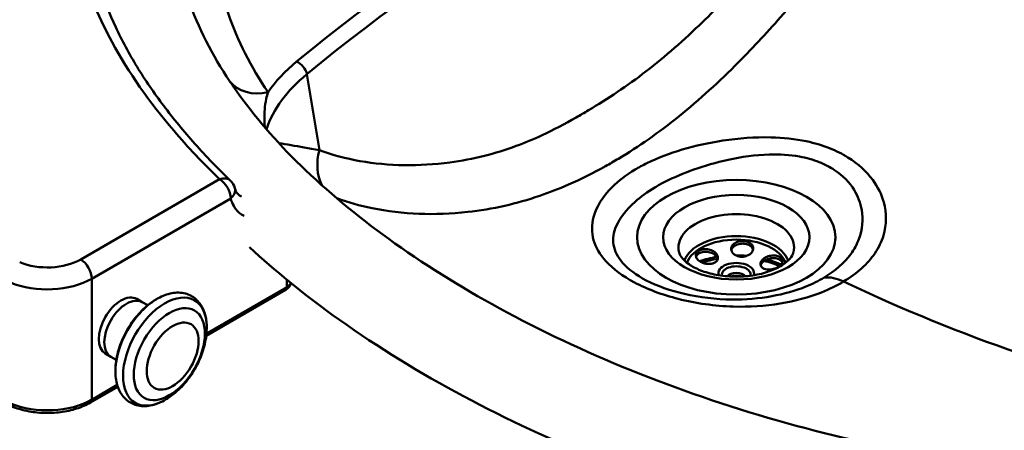
# Model space of a CAD drawing. Units: millimetres. Extents: x 0 to 3360, y 0 to 2376.
# Drawn here: x 2186 to 2498, y 915 to 1046 of the extents above; entities that cross this region are included whole.
import ezdxf

# ---------------------------------------------------------------- set-up
doc = ezdxf.new("R2010")
doc.units = ezdxf.units.MM
doc.header["$LTSCALE"] = 8
doc.layers.add('Visible Edges(ISO)', color=7, linetype='Continuous', lineweight=50, true_color=0x262659)
doc.layers.add('Visible Tangent Edges(ISO)', color=7, linetype='Continuous', lineweight=50, true_color=0x1a1a3e)

msp = doc.modelspace()

# ---------------------------------------------------------------- linework, layer by layer
at = {"layer": 'Visible Edges(ISO)'}
for p, q in [((2381.69, 976.06), (2381.69, 976.72)), ((2444.69, 976.06), (2444.69, 976.72)), ((2222.75, 957.14), (2224.51, 956.12)), ((2244.84, 945.48), (2269.99, 960.01)), ((2226.25, 955.12), (2224.51, 956.12)), ((2212.75, 939.82), (2214.51, 938.8)), ((2216.25, 937.8), (2214.51, 938.8)), ((2208.08, 924.26), (2216.74, 929.26))]:
    msp.add_line(p, q, dxfattribs=at)
msp.add_arc((2249.07, 991.06), 5, 14.8895, 46.0898, dxfattribs=at)
msp.add_ellipse((2413.19, 976.72), major_axis=(31.5, 0), ratio=0.57735, dxfattribs=at)
for centre, major_axis, start_param, end_param in [((2413.19, 957.99), (-22.5, 0), 4.990275, 5.254761), ((2413.19, 957.99), (-22.5, 0), 4.561725, 4.718863), ((2413.19, 957.99), (-22.5, 0), 4.024993, 4.264994), ((2413.19, 963.66), (3.09, 0), 0.387334, 2.754259), ((2413.19, 963.66), (3, 0), 0.394601, 2.746992), ((2413.19, 962.84), (-3, 0), 4.098238, 5.32654), ((2217.75, 948.48), (-5, -8.66), 3.141593, 6.283185), ((2219.51, 947.46), (-5, -8.66), 3.141593, 6.283185), ((2219.51, 947.46), (-5, -8.66), 3.141593, 6.283185)]:
    msp.add_ellipse(centre, major_axis=major_axis, ratio=0.57735, start_param=start_param, end_param=end_param, dxfattribs=at)
for points, knots in [([(2481.78, 1170.26), (2497.9, 1166.84), (2513.6, 1162.67), (2544.23, 1152.99), (2559.21, 1147.41), (2588.44, 1134.84), (2602.68, 1127.77), (2629.73, 1112.34), (2642.54, 1103.92), (2666, 1086.04), (2676.69, 1076.52), (2695.2, 1056.78), (2703.14, 1046.51), (2715.51, 1025.7), (2720.17, 1015.12), (2725.58, 994.34), (2726.67, 984.1), (2725.14, 964.82), (2722.9, 955.68), (2715.48, 939.01), (2710.54, 931.32), (2698.38, 917.44), (2691.19, 911.12), (2680.62, 903.86), (2678.14, 902.27), (2667.87, 896.13), (2659.37, 892.02), (2640.21, 884.54), (2629.3, 881.27), (2606.46, 876.1), (2594.38, 874.2), (2569.32, 871.69), (2556.21, 871.14), (2529.16, 871.31), (2515.14, 872.14), (2486.44, 875.11), (2471.7, 877.38), (2441.87, 883.3), (2426.74, 887.07), (2396.56, 896.06), (2381.5, 901.38), (2352.01, 913.43), (2337.59, 920.25), (2310.06, 935.2), (2296.94, 943.4), (2275.47, 958.93), (2266.67, 966.08), (2258.6, 973.54)], [0, 0, 0, 0, 5.139168, 5.139168, 10.429874, 10.429874, 15.986853, 15.986853, 21.691835, 21.691835, 27.400982, 27.400982, 32.948717, 32.948717, 38.156464, 38.156464, 42.861785, 42.861785, 47.03229, 47.03229, 50.839997, 50.839997, 54.493527, 54.493527, 55.561056, 55.561056, 58.77772, 58.77772, 62.392439, 62.392439, 66.103101, 66.103101, 70.016308, 70.016308, 74.216426, 74.216426, 78.758432, 78.758432, 83.661468, 83.661468, 88.904228, 88.904228, 94.422554, 94.422554, 100.111225, 100.111225, 104.550802, 104.550802, 104.550802, 104.550802]), ([(2252.54, 994.66), (2248.55, 998.5), (2244.78, 1002.41), (2237.69, 1010.33), (2234.38, 1014.36), (2228.25, 1022.51), (2225.43, 1026.63), (2220.34, 1034.96), (2218.06, 1039.17), (2214.09, 1047.63), (2212.4, 1051.9), (2211.02, 1056.18)], [1.02761, 1.02761, 1.02761, 1.02761, 3.403238, 3.403238, 5.778866, 5.778866, 8.154493, 8.154493, 10.530121, 10.530121, 12.905748, 12.905748, 12.905748, 12.905748]), ([(2255.32, 1021.91), (2261.21, 1013.73), (2268.35, 1005.66), (2284.89, 989.88), (2294.38, 982.14), (2315.68, 967.04), (2327.64, 959.69), (2353.57, 945.82), (2367.67, 939.29), (2397.34, 927.51), (2413.01, 922.22), (2445.06, 913.34), (2461.51, 909.66), (2494.19, 904.3), (2510.5, 902.49), (2541.88, 900.95), (2557.08, 901.05), (2585.29, 903.21), (2598.53, 905.09), (2622.14, 910.39), (2632.83, 913.67), (2648.82, 920.29), (2654.81, 923.27), (2667.21, 930.69), (2673.25, 935.33), (2681.99, 943.96), (2685.18, 947.91), (2687.7, 951.88)], [0, 0, 0, 0, 4.88983, 4.88983, 9.920377, 9.920377, 15.21504, 15.21504, 20.658776, 20.658776, 26.099086, 26.099086, 31.366951, 31.366951, 36.307907, 36.307907, 40.813865, 40.813865, 44.84853, 44.84853, 48.457687, 48.457687, 50.88333, 50.88333, 54.059547, 54.059547, 56.599159, 56.599159, 56.599159, 56.599159]), ([(2253.9, 992.35), (2253.96, 992.15), (2254.01, 991.96), (2254.14, 991.63), (2254.2, 991.48), (2254.33, 991.2), (2254.4, 991.08), (2254.54, 990.87), (2254.6, 990.78), (2254.73, 990.62), (2254.8, 990.55), (2254.86, 990.49)], [0, 0, 0, 0, 0.1506871, 0.1506871, 0.3013742, 0.3013742, 0.4520613, 0.4520613, 0.6027484, 0.6027484, 0.7534355, 0.7534355, 0.7534355, 0.7534355]), ([(2406.78, 971.61), (2406.98, 971.39), (2407.14, 971.14), (2407.35, 970.62), (2407.39, 970.35), (2407.35, 969.87), (2407.28, 969.62), (2407.01, 969.16), (2406.81, 968.96), (2406.37, 968.64), (2406.08, 968.51), (2405.45, 968.31), (2405.09, 968.26), (2404.41, 968.23), (2404.02, 968.25), (2403.26, 968.38), (2402.88, 968.49), (2402.07, 968.8), (2401.6, 969.06), (2400.88, 969.67), (2400.62, 970.03), (2400.35, 970.71), (2400.34, 971.08), (2400.57, 971.76), (2400.82, 972.07), (2401.49, 972.54), (2401.94, 972.73), (2402.95, 972.94), (2403.51, 972.96), (2404.56, 972.83), (2405.11, 972.68), (2406.07, 972.23), (2406.48, 971.93), (2406.78, 971.61)], [0, 0, 0, 0, 0.107917, 0.107917, 0.215834, 0.215834, 0.321831, 0.321831, 0.427828, 0.427828, 0.533825, 0.533825, 0.639822, 0.639822, 0.747739, 0.747739, 0.855656, 0.855656, 1.0155, 1.0155, 1.175345, 1.175345, 1.333952, 1.333952, 1.492558, 1.492558, 1.651164, 1.651164, 1.809771, 1.809771, 1.969616, 1.969616, 2.12946, 2.12946, 2.12946, 2.12946]), ([(2418.23, 972.07), (2418.07, 971.84), (2417.85, 971.6), (2417.32, 971.19), (2417, 971.01), (2416.37, 970.75), (2416.01, 970.65), (2415.26, 970.53), (2414.88, 970.52), (2414.18, 970.59), (2413.81, 970.67), (2413.14, 970.91), (2412.84, 971.08), (2412.34, 971.44), (2412.11, 971.67), (2411.77, 972.16), (2411.66, 972.43), (2411.54, 973.05), (2411.59, 973.45), (2411.95, 974.19), (2412.26, 974.53), (2413.01, 975.05), (2413.49, 975.26), (2414.55, 975.51), (2415.11, 975.55), (2416.16, 975.45), (2416.69, 975.31), (2417.58, 974.89), (2417.95, 974.6), (2418.43, 973.96), (2418.58, 973.58), (2418.59, 972.81), (2418.46, 972.41), (2418.23, 972.07)], [0, 0, 0, 0, 0.107917, 0.107917, 0.215834, 0.215834, 0.321831, 0.321831, 0.427828, 0.427828, 0.533825, 0.533825, 0.639822, 0.639822, 0.747739, 0.747739, 0.855656, 0.855656, 1.0155, 1.0155, 1.175345, 1.175345, 1.333952, 1.333952, 1.492558, 1.492558, 1.651164, 1.651164, 1.809771, 1.809771, 1.969616, 1.969616, 2.12946, 2.12946, 2.12946, 2.12946]), ([(2418.53, 972.75), (2418.47, 973), (2418.35, 973.24), (2417.95, 973.77), (2417.58, 974.06), (2416.69, 974.49), (2416.16, 974.62), (2415.11, 974.72), (2414.55, 974.68), (2413.49, 974.44), (2413.01, 974.22), (2412.26, 973.7), (2411.95, 973.36), (2411.71, 972.87), (2411.66, 972.74), (2411.63, 972.61)], [0.2132788, 0.2132788, 0.2132788, 0.2132788, 0.3196893, 0.3196893, 0.4782958, 0.4782958, 0.6369022, 0.6369022, 0.7955087, 0.7955087, 0.9541151, 0.9541151, 1.1139598, 1.1139598, 1.1686778, 1.1686778, 1.1686778, 1.1686778]), ([(2395.03, 971.91), (2395.14, 971.48), (2395.37, 970.97), (2396.28, 969.7), (2397.08, 968.91), (2399.19, 967.45), (2400.44, 966.78), (2403.36, 965.63), (2405.04, 965.14), (2408.66, 964.45), (2410.61, 964.25), (2414.55, 964.18), (2416.54, 964.32), (2420.31, 964.9), (2422.1, 965.35), (2425.24, 966.46), (2426.61, 967.13), (2428.8, 968.52), (2429.64, 969.25), (2430.82, 970.62), (2431.15, 971.25), (2431.32, 971.81), (2431.33, 971.86), (2431.35, 971.91)], [2.400787, 2.400787, 2.400787, 2.400787, 2.647893, 2.647893, 2.948496, 2.948496, 3.223084, 3.223084, 3.504411, 3.504411, 3.793129, 3.793129, 4.084929, 4.084929, 4.374672, 4.374672, 4.657524, 4.657524, 4.932557, 4.932557, 5.219526, 5.219526, 5.246675, 5.246675, 5.246675, 5.246675]), ([(2406.78, 970.78), (2406.48, 971.11), (2406.07, 971.41), (2405.11, 971.86), (2404.56, 972), (2403.51, 972.13), (2402.95, 972.11), (2401.94, 971.9), (2401.49, 971.71), (2400.82, 971.24), (2400.57, 970.93), (2400.45, 970.57), (2400.44, 970.55), (2400.43, 970.53)], [0, 0, 0, 0, 0.1598447, 0.1598447, 0.3196893, 0.3196893, 0.4782958, 0.4782958, 0.6369022, 0.6369022, 0.7955087, 0.7955087, 0.8058679, 0.8058679, 0.8058679, 0.8058679]), ([(2407.32, 969.81), (2407.3, 969.89), (2407.28, 969.97), (2407.14, 970.31), (2406.98, 970.57), (2406.78, 970.78)], [1.9887611, 1.9887611, 1.9887611, 1.9887611, 2.0215432, 2.0215432, 2.1294602, 2.1294602, 2.1294602, 2.1294602]), ([(2424.64, 966.57), (2424.29, 966.51), (2423.9, 966.48), (2423.16, 966.49), (2422.81, 966.53), (2422.21, 966.68), (2421.92, 966.79), (2421.44, 967.09), (2421.25, 967.27), (2421, 967.65), (2420.92, 967.88), (2420.88, 968.36), (2420.93, 968.61), (2421.12, 969.08), (2421.28, 969.33), (2421.7, 969.8), (2421.97, 970.01), (2422.66, 970.44), (2423.18, 970.66), (2424.26, 970.91), (2424.83, 970.96), (2425.85, 970.89), (2426.35, 970.78), (2427.16, 970.4), (2427.48, 970.14), (2427.86, 969.57), (2427.94, 969.23), (2427.82, 968.55), (2427.63, 968.2), (2427.06, 967.59), (2426.66, 967.29), (2425.71, 966.83), (2425.16, 966.66), (2424.64, 966.57)], [0, 0, 0, 0, 0.107917, 0.107917, 0.215834, 0.215834, 0.321831, 0.321831, 0.427828, 0.427828, 0.533825, 0.533825, 0.639822, 0.639822, 0.747739, 0.747739, 0.855656, 0.855656, 1.0155, 1.0155, 1.175345, 1.175345, 1.333952, 1.333952, 1.492558, 1.492558, 1.651164, 1.651164, 1.809771, 1.809771, 1.969616, 1.969616, 2.12946, 2.12946, 2.12946, 2.12946]), ([(2427.83, 968.69), (2427.79, 968.81), (2427.74, 968.92), (2427.48, 969.31), (2427.16, 969.57), (2426.35, 969.95), (2425.85, 970.07), (2424.83, 970.13), (2424.26, 970.09), (2423.18, 969.83), (2422.66, 969.61), (2421.97, 969.18), (2421.7, 968.97), (2421.28, 968.5), (2421.12, 968.25), (2421, 967.95), (2420.98, 967.89), (2420.96, 967.82)], [0.5777555, 0.5777555, 0.5777555, 0.5777555, 0.6369022, 0.6369022, 0.7955087, 0.7955087, 0.9541151, 0.9541151, 1.1139598, 1.1139598, 1.2738044, 1.2738044, 1.3817215, 1.3817215, 1.4896385, 1.4896385, 1.5187811, 1.5187811, 1.5187811, 1.5187811]), ([(2269.99, 960.01), (2270.18, 960.11), (2270.36, 960.24), (2270.72, 960.52), (2270.88, 960.68), (2271.2, 961.03), (2271.34, 961.23), (2271.59, 961.66), (2271.69, 961.9), (2271.76, 962.16)], [0, 0, 0, 0, 0.0471227, 0.0471227, 0.0942454, 0.0942454, 0.141368, 0.141368, 0.1883672, 0.1883672, 0.1883672, 0.1883672]), ([(2215.96, 933.85), (2215.93, 935.8), (2216.16, 937.69), (2217.02, 941.36), (2217.64, 943.14), (2219.21, 946.55), (2220.15, 948.18), (2222.32, 951.25), (2223.55, 952.68), (2226.3, 955.25), (2227.82, 956.4), (2229.53, 957.34)], [0.091245, 0.091245, 0.091245, 0.091245, 0.413795, 0.413795, 0.736346, 0.736346, 1.058897, 1.058897, 1.381448, 1.381448, 1.703999, 1.703999, 1.703999, 1.703999]), ([(2229.53, 957.34), (2230.95, 958.13), (2232.41, 958.69), (2235.35, 959.24), (2236.84, 959.22), (2239.46, 958.52), (2240.6, 957.91), (2242.48, 956.25), (2243.23, 955.21), (2244.4, 952.73), (2244.77, 951.25), (2244.96, 949.26), (2244.98, 948.84), (2244.99, 948.42)], [1.703999, 1.703999, 1.703999, 1.703999, 2.009767, 2.009767, 2.315534, 2.315534, 2.583994, 2.583994, 2.848575, 2.848575, 3.152969, 3.152969, 3.232837, 3.232837, 3.232837, 3.232837]), ([(2244.99, 948.42), (2245.02, 946.47), (2244.79, 944.58), (2243.93, 940.91), (2243.31, 939.13), (2241.74, 935.72), (2240.8, 934.08), (2238.62, 931.02), (2237.4, 929.59), (2234.65, 927.02), (2233.13, 925.87), (2231.42, 924.92)], [3.232837, 3.232837, 3.232837, 3.232837, 3.555388, 3.555388, 3.877939, 3.877939, 4.20049, 4.20049, 4.523041, 4.523041, 4.845592, 4.845592, 4.845592, 4.845592]), ([(2231.42, 924.92), (2230, 924.14), (2228.54, 923.58), (2225.59, 923.03), (2224.11, 923.05), (2221.49, 923.75), (2220.35, 924.36), (2218.46, 926.02), (2217.72, 927.06), (2216.54, 929.54), (2216.18, 931.02), (2215.99, 933.01), (2215.97, 933.43), (2215.96, 933.85)], [4.845592, 4.845592, 4.845592, 4.845592, 5.15136, 5.15136, 5.457127, 5.457127, 5.725587, 5.725587, 5.990168, 5.990168, 6.294562, 6.294562, 6.37443, 6.37443, 6.37443, 6.37443]), ([(2183.05, 923.06), (2184.55, 922.44), (2186.19, 921.94), (2189.6, 921.24), (2191.39, 921.03), (2194.98, 920.9), (2196.79, 920.99), (2200.32, 921.45), (2202.03, 921.82), (2205.24, 922.84), (2206.74, 923.49), (2208.08, 924.26)], [3.302283, 3.302283, 3.302283, 3.302283, 3.584304, 3.584304, 3.866326, 3.866326, 4.148347, 4.148347, 4.430368, 4.430368, 4.712389, 4.712389, 4.712389, 4.712389])]:
    msp.add_open_spline(points, degree=3, knots=knots, dxfattribs=at)
at = {"layer": 'Visible Tangent Edges(ISO)'}
for p, q in [((2276.78, 1028.46), (2280.76, 1004.36)), ((2249.07, 995.14), (2204.95, 969.67)), ((2208.49, 963.55), (2252.61, 989.02)), ((2208.49, 925.17), (2208.49, 963.55)), ((2270.4, 960.92), (2244.91, 946.2)), ((2270.4, 963.27), (2270.4, 960.92)), ((2216.55, 929.83), (2208.49, 925.17))]:
    msp.add_line(p, q, dxfattribs=at)
for centre, major_axis, ratio, start_param, end_param in [((2931.76, 766.54), (-803.36, 0), 0.57735, 5.358236, 5.672611), ((2931.76, 763.84), (799.42, 0), 0.57735, 2.216643, 2.531018), ((2341.85, 1004.87), (-83.36, 0), 0.57735, 5.672611, 5.90253), ((2273.55, 1029.2), (-2.55, 3.09), 0.668971, 3.997431, 5.393694), ((2264.46, 1035), (-12.46, -8.34), 0.761592, 0.052114, 1.099311), ((2341.85, 1002.17), (-79.42, 0), 0.57735, 5.672611, 6.088643), ((2292.87, 1001.59), (-5.41, -13.99), 0.824895, 4.831624, 5.627641), ((2249.07, 991.06), (3.47, 3.6), 0.70022, 0, 0.941932), ((2249.07, 991.06), (-2.5, 4.33), 0.57735, 3.926991, 5.497787), ((2249.07, 991.06), (4.83, 1.28), 0.706423, 5.329232, 6.283185), ((2413.19, 973.47), (18.36, 0), 0.57735, 6.135333, 9.57263), ((2413.19, 967.37), (-16.8, 0), 0.57735, 3.344248, 6.08053), ((2413.19, 966.73), (15.99, 0), 0.57735, 0.206334, 2.935258), ((2194.35, 975.8), (-15, 0), 0.57735, 0.946089, 2.356194), ((2204.95, 965.59), (-2.5, 4.33), 0.57735, 3.926991, 5.497787), ((2413.19, 957.59), (22.07, 0), 0.57735, 1.840583, 2.08367), ((2413.19, 965.32), (-5.65, 0), 0.57735, 2.936293, 6.488485), ((2413.19, 964.87), (4.57, 0), 0.57735, 6.146933, 9.56103), ((2413.19, 957.59), (22.07, 0), 0.57735, 0.896854, 1.155879), ((2194.35, 971.72), (20, 0), 0.57735, 4.087681, 5.497787), ((2448.34, 945.8), (-10.27, 17.16), 0.587442, 5.561486, 6.012411), ((2268.99, 961.74), (1, -1.73), 0.57735, 0, 0.785398), ((2229.25, 941.84), (9.4, 16.27), 0.57735, 0.764419, 2.377174), ((2231.7, 940.42), (-9.4, -16.27), 0.57735, 2.377174, 7.047604), ((2194.35, 933.34), (-20, 0), 0.57735, 0.946089, 2.356194), ((2207.08, 925.99), (1, -1.73), 0.57735, 0, 0.785398)]:
    msp.add_ellipse(centre, major_axis=major_axis, ratio=ratio, start_param=start_param, end_param=end_param, dxfattribs=at)
for centre, major_axis in [((2413.19, 976.72), (23.25, 0)), ((2233.1, 939.62), (8, 13.85)), ((2234.16, 939.01), (5.83, 10.09))]:
    msp.add_ellipse(centre, major_axis=major_axis, ratio=0.57735, dxfattribs=at)
for points, knots in [([(2288.75, 1178.71), (2284.84, 1177.44), (2281.02, 1176.09), (2268.49, 1171.25), (2260.25, 1167.35), (2252.75, 1163.02), (2245.25, 1158.69), (2238.5, 1153.93), (2224.97, 1142.28), (2218.78, 1135.17), (2210.42, 1122.09), (2207.64, 1116.24), (2202.8, 1101.76), (2201.59, 1093.06), (2201.96, 1076.51), (2203.28, 1068.67), (2207.82, 1053.39), (2210.99, 1045.94), (2220.17, 1029), (2226.77, 1019.62), (2238.98, 1005.31), (2243.85, 1000.17), (2249.07, 995.14)], [-36.843194, -36.843194, -36.843194, -36.843194, -35.499786, -35.499786, -32.318648, -32.318648, -32.318648, -29.137511, -29.137511, -25.032554, -25.032554, -21.890192, -21.890192, -17.374529, -17.374529, -13.293755, -13.293755, -9.316913, -9.316913, -4.071097, -4.071097, -1.02761, -1.02761, -1.02761, -1.02761]), ([(2286.13, 1145.32), (2283.32, 1144), (2280.6, 1142.62), (2271.58, 1137.64), (2265.8, 1133.72), (2255.76, 1125.31), (2251.48, 1120.83), (2243.56, 1110.35), (2240.35, 1104.27), (2236.06, 1091.95), (2234.97, 1085.72), (2234.45, 1070.29), (2236.07, 1061.13), (2242.21, 1043.27), (2246.71, 1034.58), (2252.34, 1026.17)], [-20.744808, -20.744808, -20.744808, -20.744808, -19.767822, -19.767822, -17.374252, -17.374252, -14.980681, -14.980681, -11.970774, -11.970774, -8.960866, -8.960866, -4.480433, -4.480433, 0, 0, 0, 0]), ([(2687.7, 951.88), (2687.77, 952.01), (2687.85, 952.13), (2691.06, 957.26), (2693.32, 962.37), (2697.09, 975.05), (2697.7, 982.71), (2696.6, 995.63), (2695.48, 1000.96), (2690.87, 1015.65), (2686.13, 1024.87), (2674.06, 1042.61), (2666.72, 1051.12), (2646.65, 1070.69), (2632.71, 1081.52), (2606.28, 1098.47), (2594.65, 1105.02), (2577.28, 1113.6), (2572.09, 1116.03), (2556.27, 1123.04), (2545.19, 1127.43), (2520.75, 1135.98), (2507.26, 1140.05), (2492.61, 1143.74), (2491.95, 1143.9), (2491.29, 1144.07)], [66.212021, 66.212021, 66.212021, 66.212021, 66.267022, 66.267022, 68.546554, 68.546554, 71.988266, 71.988266, 74.467703, 74.467703, 79.007446, 79.007446, 83.547193, 83.547193, 90.026637, 90.026637, 94.530066, 94.530066, 96.388832, 96.388832, 100.088511, 100.088511, 104.223588, 104.223588, 104.419199, 104.419199, 104.419199, 104.419199]), ([(2264.46, 1022.75), (2259.08, 1030.8), (2254.79, 1039.08), (2248.97, 1055.99), (2247.46, 1064.63), (2247.94, 1079.04), (2248.96, 1084.83), (2252.92, 1096.19), (2255.86, 1101.76), (2263.07, 1111.29), (2266.94, 1115.34), (2275.29, 1122.33), (2279.58, 1125.34), (2284.29, 1128.11)], [0, 0, 0, 0, 4.480433, 4.480433, 8.960866, 8.960866, 11.970774, 11.970774, 14.980681, 14.980681, 17.374252, 17.374252, 19.391407, 19.391407, 19.391407, 19.391407]), ([(2487.04, 1126.55), (2488.31, 1126.24), (2489.57, 1125.92), (2504.49, 1122.11), (2517.65, 1118.08), (2541.47, 1109.65), (2552.24, 1105.33), (2567.6, 1098.45), (2572.63, 1096.07), (2589.46, 1087.66), (2600.7, 1081.27), (2626.12, 1064.78), (2639.43, 1054.3), (2658.4, 1035.51), (2665.27, 1027.37), (2676.41, 1010.54), (2680.68, 1001.85), (2684.66, 988.15), (2685.57, 983.2), (2686.27, 971.3), (2685.49, 964.31), (2681.73, 952.86), (2679.54, 948.27), (2674.02, 939.88), (2670.86, 936.06), (2665.19, 930.53), (2663.1, 928.68), (2660.84, 926.89)], [-104.605395, -104.605395, -104.605395, -104.605395, -104.223588, -104.223588, -100.088511, -100.088511, -96.388832, -96.388832, -94.530066, -94.530066, -90.026637, -90.026637, -83.547193, -83.547193, -79.007446, -79.007446, -74.467703, -74.467703, -71.988266, -71.988266, -68.546554, -68.546554, -66.267022, -66.267022, -64.269281, -64.269281, -63.242915, -63.242915, -63.242915, -63.242915]), ([(2453.53, 1107.69), (2446.01, 1096.1), (2437.85, 1085), (2425.01, 1069.24), (2420.63, 1064.13), (2411.68, 1054.28), (2407.12, 1049.53), (2399.56, 1042.2), (2396.6, 1039.46), (2390.63, 1034.23), (2387.62, 1031.75), (2381.54, 1027.07), (2378.49, 1024.88), (2372.36, 1020.77), (2369.29, 1018.85), (2364.94, 1016.24), (2363.64, 1015.49), (2358.73, 1012.68), (2355.12, 1010.78), (2348.78, 1007.83), (2346.03, 1006.69), (2339.9, 1004.44), (2336.53, 1003.42), (2329.48, 1001.66), (2325.82, 1000.97), (2317.26, 999.81), (2312.42, 999.53), (2302.88, 999.66), (2298.19, 1000.1), (2289.21, 1001.69), (2284.9, 1002.83), (2280.76, 1004.36)], [0, 0, 0, 0, 4.114255, 4.114255, 6.17138, 6.17138, 8.228505, 8.228505, 9.523087, 9.523087, 10.817669, 10.817669, 12.112251, 12.112251, 13.406829, 13.406829, 13.957102, 13.957102, 15.496825, 15.496825, 16.682364, 16.682364, 18.168509, 18.168509, 19.831638, 19.831638, 22.131614, 22.131614, 24.494177, 24.494177, 26.814293, 26.814293, 26.814293, 26.814293]), ([(2286.28, 989.09), (2289.92, 987.79), (2293.67, 986.75), (2302.33, 984.98), (2307.3, 984.38), (2317.43, 983.98), (2322.58, 984.15), (2331.75, 985.18), (2335.68, 985.83), (2343.31, 987.56), (2347, 988.59), (2353.75, 990.9), (2356.8, 992.08), (2363.82, 995.14), (2367.79, 997.12), (2373.03, 1000.04), (2374.41, 1000.84), (2378.98, 1003.57), (2382.17, 1005.63), (2388.6, 1010.13), (2391.83, 1012.57), (2398.28, 1017.76), (2401.48, 1020.52), (2407.78, 1026.25), (2410.88, 1029.23), (2418.79, 1037.17), (2423.51, 1042.27), (2432.74, 1052.81), (2437.24, 1058.26), (2450.38, 1075.05), (2458.7, 1086.85), (2466.37, 1099.24)], [-26.37863, -26.37863, -26.37863, -26.37863, -24.494177, -24.494177, -22.131614, -22.131614, -19.831638, -19.831638, -18.168509, -18.168509, -16.682364, -16.682364, -15.496825, -15.496825, -13.957102, -13.957102, -13.406829, -13.406829, -12.112251, -12.112251, -10.817669, -10.817669, -9.523087, -9.523087, -8.228505, -8.228505, -6.17138, -6.17138, -4.114255, -4.114255, 0, 0, 0, 0]), ([(2252.34, 1026.17), (2252.96, 1025.26), (2253.61, 1024.31), (2254.63, 1022.87), (2254.97, 1022.39), (2255.32, 1021.91)], [-2.9067414, -2.9067414, -2.9067414, -2.9067414, -2.4196129, -2.4196129, -2.1828839, -2.1828839, -2.1828839, -2.1828839]), ([(2263.41, 1011.65), (2263.4, 1011.73), (2263.4, 1011.81), (2263.38, 1012.78), (2263.34, 1013.72), (2263.33, 1015.52), (2263.34, 1016.38), (2263.48, 1018.39), (2263.64, 1019.53), (2264.04, 1021.36), (2264.23, 1022.07), (2264.46, 1022.75)], [0.354969, 0.354969, 0.354969, 0.354969, 0.41474, 0.41474, 1.078323, 1.078323, 1.660123, 1.660123, 2.419613, 2.419613, 2.906741, 2.906741, 2.906741, 2.906741]), ([(2447.29, 962.67), (2451.57, 965.23), (2454.94, 968.28), (2458.44, 973.42), (2459.36, 975.32), (2460.99, 980.71), (2461.01, 984.31), (2459.35, 990.27), (2458.19, 992.67), (2454.58, 997.57), (2451.94, 1000.02), (2446.87, 1003.17), (2444.9, 1004.15), (2440.49, 1005.9), (2438.02, 1006.62), (2431.86, 1007.93), (2428.06, 1008.33), (2419.12, 1008.55), (2413.96, 1008.15), (2404.5, 1006.72), (2400.16, 1005.76), (2392.03, 1003.35), (2388.23, 1001.91), (2383.51, 999.59), (2382.26, 998.91), (2378.2, 996.48), (2375.74, 994.59), (2370.69, 989.57), (2368.73, 986.35), (2367.23, 980.69), (2367.2, 978.26), (2368.54, 973.54), (2369.85, 971.26), (2374.07, 966.66), (2377.14, 964.37), (2384.92, 960.22), (2389.71, 958.44), (2400.38, 955.73), (2406.32, 954.91), (2417.28, 954.57), (2422.33, 954.88), (2431.8, 956.44), (2436.24, 957.64), (2442.79, 960.23), (2445.15, 961.38), (2447.29, 962.67)], [-25.227955, -25.227955, -25.227955, -25.227955, -23.581378, -23.581378, -22.67877, -22.67877, -21.069873, -21.069873, -19.966362, -19.966362, -18.677975, -18.677975, -17.979606, -17.979606, -17.222645, -17.222645, -16.168422, -16.168422, -14.758665, -14.758665, -13.500845, -13.500845, -12.275072, -12.275072, -11.805678, -11.805678, -10.668507, -10.668507, -8.913444, -8.913444, -7.608589, -7.608589, -6.380172, -6.380172, -5.026022, -5.026022, -3.548082, -3.548082, -1.918662, -1.918662, -0.530129, -0.530129, 0.790925, 0.790925, 1.616584, 1.616584, 1.616584, 1.616584]), ([(2280.76, 1004.36), (2277.35, 1004.98), (2274.36, 1005.51), (2270.37, 1006.2), (2269.06, 1006.42), (2267.89, 1006.62)], [0, 0, 0, 0, 1.61536, 1.61536, 2.529383, 2.529383, 2.529383, 2.529383]), ([(2441.14, 963.95), (2439.37, 962.89), (2437.42, 961.93), (2432.01, 959.75), (2428.34, 958.71), (2420.42, 957.28), (2416.15, 956.93), (2406.76, 957.02), (2401.6, 957.61), (2392.3, 959.77), (2388.11, 961.24), (2381.41, 964.7), (2378.82, 966.62), (2375.46, 970.48), (2374.53, 972.38), (2373.88, 976.28), (2374.22, 978.28), (2376.21, 982.88), (2378.25, 985.48), (2382.83, 989.56), (2384.95, 991.11), (2388.34, 993.14), (2389.38, 993.71), (2393.3, 995.72), (2396.42, 997.03), (2403.18, 999.41), (2406.82, 1000.46), (2414.84, 1002.21), (2419.26, 1002.85), (2426.94, 1003.07), (2430.2, 1002.88), (2435.47, 1001.92), (2437.57, 1001.34), (2441.29, 999.88), (2442.93, 999.03), (2447.1, 996.28), (2449.19, 994.08), (2451.89, 989.7), (2452.68, 987.55), (2453.58, 982.27), (2453.25, 979.12), (2451.53, 974.5), (2450.66, 972.9), (2447.52, 968.59), (2444.68, 966.07), (2441.14, 963.95)], [-1.616584, -1.616584, -1.616584, -1.616584, -0.790925, -0.790925, 0.530129, 0.530129, 1.918662, 1.918662, 3.548082, 3.548082, 5.026022, 5.026022, 6.380172, 6.380172, 7.608589, 7.608589, 8.913444, 8.913444, 10.668507, 10.668507, 11.805678, 11.805678, 12.275072, 12.275072, 13.500845, 13.500845, 14.758665, 14.758665, 16.168422, 16.168422, 17.222645, 17.222645, 17.979606, 17.979606, 18.677975, 18.677975, 19.966362, 19.966362, 21.069873, 21.069873, 22.67877, 22.67877, 23.581378, 23.581378, 25.227955, 25.227955, 25.227955, 25.227955]), ([(2252.61, 989.02), (2252.84, 988.15), (2253.15, 987.36), (2254.18, 985.52), (2255.01, 984.63), (2256.29, 983.81), (2256.59, 983.65), (2256.9, 983.51)], [0, 0, 0, 0, 0.381436, 0.381436, 0.991734, 0.991734, 1.168572, 1.168572, 1.168572, 1.168572]), ([(2256.05, 989.66), (2255.91, 989.73), (2255.76, 989.81), (2255.35, 990.06), (2255.1, 990.26), (2254.86, 990.49)], [-1.1113919, -1.1113919, -1.1113919, -1.1113919, -0.9917335, -0.9917335, -0.7534355, -0.7534355, -0.7534355, -0.7534355]), ([(2447.29, 962.67), (2450.96, 960.93), (2454.62, 959.24), (2458.28, 957.6), (2495.18, 941.04), (2531.67, 929.55), (2566.79, 923.43), (2593.9, 918.7), (2620.19, 917.17), (2645.26, 918.85)], [0.0859629, 0.0859629, 0.0859629, 0.0859629, 0.1296366, 0.1296366, 0.1296366, 0.5701338, 0.5701338, 0.5701338, 0.9101484, 0.9101484, 0.9101484, 0.9101484])]:
    msp.add_open_spline(points, degree=3, knots=knots, dxfattribs=at)
msp.add_open_spline([(2271.7, 962.21), (2271.47, 961.73), (2271.02, 961.28), (2270.4, 960.92)], degree=3, dxfattribs=at)

doc.saveas('drawing.dxf')
